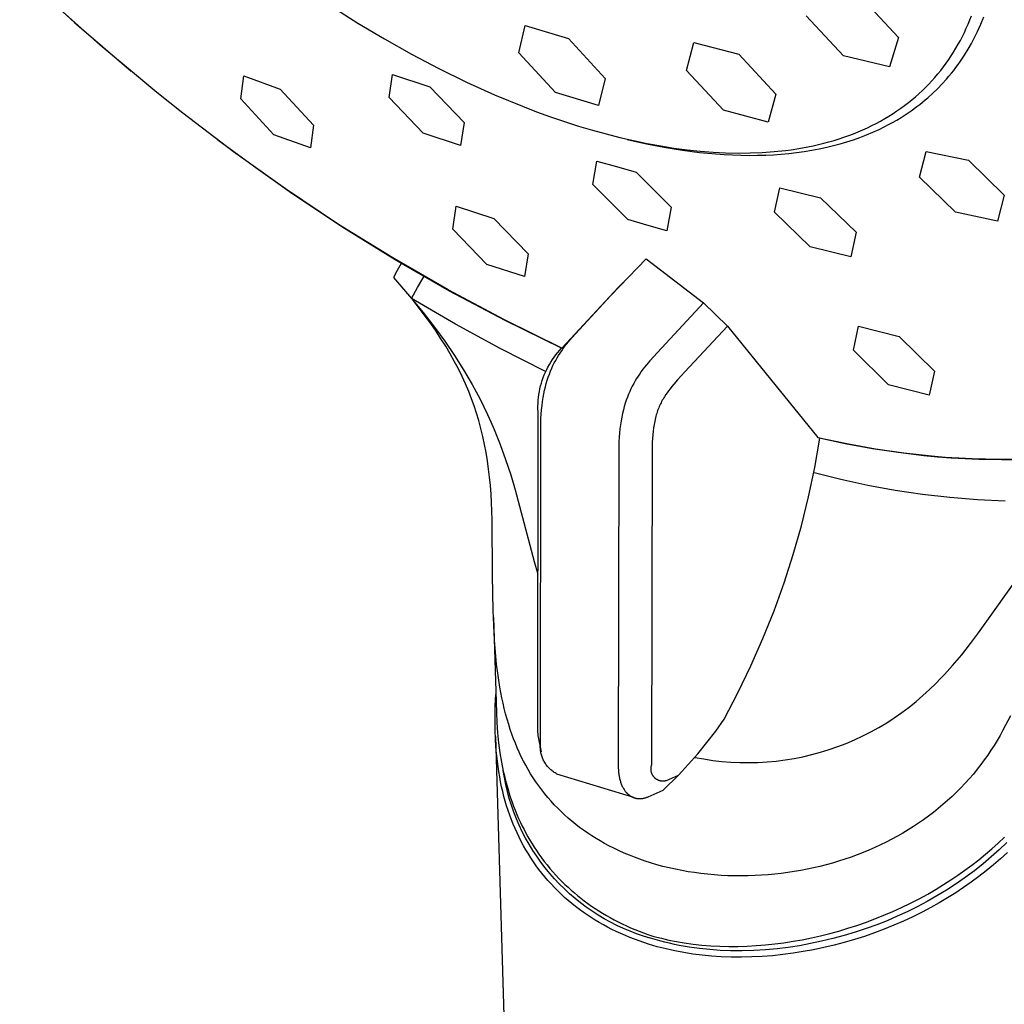
# Model space of a CAD drawing. Units: millimetres. Extents: x -136 to 127, y -250 to 248.
# Drawn here: x -112 to -68, y -160 to -116 of the extents above; entities that cross this region are included whole.
import ezdxf

# ---------------------------------------------------------------- set-up
doc = ezdxf.new("R2010")
doc.units = ezdxf.units.MM
doc.header["$MEASUREMENT"] = 0
doc.layers.add('Default', color=7, linetype='Continuous', true_color=0x000000)

msp = doc.modelspace()

# ---------------------------------------------------------------- linework, layer by layer
at = {"layer": 'Default', "color": 7, "true_color": 0xffffff}
for p, q in [((-111.84, -114.332), (-109.386, -116.59)), ((-108.236, -117.595), (-110.697, -115.396)), ((-74.189, -115.46), (-72.52, -117.262)), ((-97.877, -115.876), (-96.713, -116.614)), ((-74.983, -118.082), (-76.649, -116.287)), ((-69.331, -116.475), (-69.257, -116.287)), ((-109.386, -116.59), (-106.857, -118.764)), ((-96.713, -116.614), (-95.526, -117.325)), ((-89.513, -117.937), (-89.222, -116.726)), ((-89.222, -116.726), (-87.285, -117.301)), ((-69.491, -116.846), (-69.409, -116.662)), ((-69.409, -116.662), (-69.331, -116.475)), ((-68.917, -116.83), (-68.845, -116.668)), ((-68.845, -116.668), (-68.711, -116.34)), ((-69.666, -117.208), (-69.576, -117.028)), ((-69.576, -117.028), (-69.491, -116.846)), ((-69.123, -117.261), (-68.991, -116.991)), ((-68.991, -116.991), (-68.917, -116.83)), ((-105.704, -119.711), (-108.236, -117.595)), ((-95.526, -117.325), (-94.317, -118.005)), ((-87.285, -117.301), (-85.642, -119.089)), ((-82.014, -118.734), (-81.676, -117.482)), ((-81.676, -117.482), (-79.671, -118.01)), ((-72.52, -117.262), (-72.921, -118.571)), ((-69.955, -117.737), (-69.855, -117.563)), ((-69.855, -117.563), (-69.758, -117.387)), ((-69.758, -117.387), (-69.666, -117.208)), ((-69.413, -117.787), (-69.264, -117.526)), ((-69.264, -117.526), (-69.123, -117.261)), ((-94.317, -118.005), (-93.092, -118.65)), ((-87.873, -119.719), (-89.513, -117.937)), ((-79.671, -118.01), (-78.007, -119.793)), ((-70.167, -118.078), (-70.059, -117.908)), ((-70.059, -117.908), (-69.955, -117.737)), ((-69.663, -118.183), (-69.571, -118.042)), ((-69.571, -118.042), (-69.413, -117.787)), ((-72.921, -118.571), (-74.983, -118.082)), ((-70.514, -118.571), (-70.395, -118.409)), ((-70.395, -118.409), (-70.279, -118.245)), ((-70.279, -118.245), (-70.167, -118.078)), ((-69.954, -118.595), (-69.854, -118.46)), ((-69.854, -118.46), (-69.757, -118.322)), ((-69.757, -118.322), (-69.663, -118.183)), ((-95.314, -119.948), (-95.166, -118.911)), ((-95.166, -118.911), (-93.488, -119.467)), ((-93.092, -118.65), (-91.853, -119.256)), ((-80.354, -120.51), (-82.014, -118.734)), ((-70.896, -119.042), (-70.765, -118.888)), ((-70.765, -118.888), (-70.637, -118.731)), ((-70.637, -118.731), (-70.514, -118.571)), ((-70.268, -118.99), (-70.16, -118.86)), ((-70.16, -118.86), (-70.056, -118.729)), ((-70.056, -118.729), (-69.954, -118.595)), ((-101.949, -120.004), (-101.815, -118.977)), ((-101.815, -118.977), (-100.191, -119.563)), ((-91.853, -119.256), (-90.604, -119.819)), ((-85.642, -119.089), (-85.939, -120.296)), ((-71.312, -119.488), (-71.169, -119.342)), ((-71.169, -119.342), (-71.03, -119.194)), ((-71.03, -119.194), (-70.896, -119.042)), ((-70.779, -119.547), (-70.575, -119.336)), ((-70.575, -119.336), (-70.377, -119.118)), ((-70.377, -119.118), (-70.268, -118.99)), ((-104.54, -120.638), (-105.704, -119.711)), ((-100.191, -119.563), (-98.697, -121.171)), ((-93.488, -119.467), (-91.955, -121.055)), ((-85.939, -120.296), (-87.873, -119.719)), ((-78.007, -119.793), (-78.352, -121.041)), ((-71.763, -119.908), (-71.609, -119.771)), ((-71.609, -119.771), (-71.458, -119.631)), ((-71.458, -119.631), (-71.312, -119.488)), ((-71.21, -119.949), (-70.991, -119.752)), ((-70.991, -119.752), (-70.779, -119.547)), ((-100.465, -121.614), (-101.949, -120.004)), ((-93.793, -121.542), (-95.314, -119.948)), ((-90.604, -119.819), (-89.35, -120.336)), ((-72.249, -120.299), (-72.083, -120.172)), ((-72.083, -120.172), (-71.921, -120.041)), ((-71.921, -120.041), (-71.763, -119.908)), ((-71.701, -120.348), (-71.576, -120.252)), ((-71.576, -120.252), (-71.452, -120.153)), ((-71.452, -120.153), (-71.33, -120.052)), ((-71.33, -120.052), (-71.21, -119.949)), ((-102.272, -122.372), (-104.54, -120.638)), ((-89.35, -120.336), (-88.722, -120.576)), ((-88.722, -120.576), (-88.095, -120.803)), ((-78.352, -121.041), (-80.354, -120.51)), ((-72.95, -120.776), (-72.769, -120.662)), ((-72.769, -120.662), (-72.592, -120.544)), ((-72.592, -120.544), (-72.418, -120.423)), ((-72.418, -120.423), (-72.249, -120.299)), ((-72.219, -120.712), (-71.957, -120.535)), ((-71.957, -120.535), (-71.701, -120.348)), ((-91.955, -121.055), (-92.112, -122.093)), ((-88.095, -120.803), (-87.468, -121.016)), ((-87.468, -121.016), (-86.844, -121.216)), ((-73.712, -121.197), (-73.516, -121.097)), ((-73.516, -121.097), (-73.324, -120.993)), ((-73.324, -120.993), (-73.135, -120.886)), ((-73.135, -120.886), (-72.95, -120.776)), ((-72.942, -121.141), (-72.798, -121.062)), ((-72.798, -121.062), (-72.602, -120.95)), ((-72.602, -120.95), (-72.409, -120.834)), ((-72.409, -120.834), (-72.219, -120.712)), ((-98.697, -121.171), (-98.836, -122.194)), ((-92.112, -122.093), (-93.793, -121.542)), ((-86.844, -121.216), (-86.221, -121.402)), ((-86.221, -121.402), (-85.602, -121.573)), ((-85.602, -121.573), (-84.986, -121.729)), ((-85.363, -121.637), (-85.598, -121.574)), ((-74.746, -121.641), (-74.532, -121.56)), ((-74.532, -121.56), (-74.322, -121.475)), ((-74.322, -121.475), (-74.115, -121.386)), ((-74.115, -121.386), (-73.912, -121.293)), ((-73.961, -121.615), (-73.676, -121.495)), ((-73.912, -121.293), (-73.712, -121.197)), ((-73.676, -121.495), (-73.394, -121.368)), ((-73.394, -121.368), (-73.167, -121.257)), ((-73.167, -121.257), (-72.942, -121.141)), ((-101.381, -123.015), (-102.973, -121.842)), ((-98.836, -122.194), (-100.465, -121.614)), ((-84.986, -121.729), (-84.374, -121.87)), ((-84.665, -121.816), (-83.804, -122.011)), ((-84.374, -121.87), (-83.766, -121.996)), ((-83.804, -122.011), (-82.937, -122.179)), ((-83.766, -121.996), (-83.164, -122.106)), ((-76.103, -122.047), (-75.868, -121.989)), ((-75.868, -121.989), (-75.637, -121.928)), ((-75.637, -121.928), (-75.409, -121.862)), ((-75.429, -122.091), (-75.131, -122.011)), ((-75.409, -121.862), (-75.185, -121.792)), ((-75.185, -121.792), (-74.964, -121.719)), ((-75.131, -122.011), (-74.834, -121.924)), ((-74.964, -121.719), (-74.746, -121.641)), ((-74.834, -121.924), (-74.54, -121.829)), ((-74.54, -121.829), (-74.249, -121.726)), ((-74.249, -121.726), (-73.961, -121.615)), ((-99.949, -124.031), (-102.272, -122.372)), ((-83.164, -122.106), (-82.568, -122.2)), ((-82.937, -122.179), (-82.186, -122.3)), ((-82.568, -122.2), (-81.979, -122.278)), ((-82.186, -122.3), (-81.431, -122.397)), ((-81.979, -122.278), (-81.397, -122.34)), ((-81.431, -122.397), (-80.692, -122.467)), ((-81.397, -122.34), (-80.823, -122.386)), ((-80.823, -122.386), (-80.258, -122.414)), ((-80.258, -122.414), (-79.701, -122.427)), ((-79.701, -122.427), (-79.154, -122.422)), ((-79.154, -122.422), (-78.617, -122.401)), ((-78.617, -122.401), (-78.091, -122.363)), ((-78.091, -122.363), (-77.576, -122.309)), ((-77.776, -122.474), (-77.432, -122.443)), ((-77.576, -122.309), (-77.323, -122.276)), ((-77.432, -122.443), (-77.089, -122.403)), ((-77.323, -122.276), (-77.073, -122.238)), ((-77.089, -122.403), (-76.747, -122.356)), ((-77.073, -122.238), (-76.826, -122.196)), ((-76.826, -122.196), (-76.581, -122.151)), ((-76.747, -122.356), (-76.406, -122.301)), ((-76.581, -122.151), (-76.341, -122.101)), ((-76.406, -122.301), (-76.067, -122.237)), ((-76.341, -122.101), (-76.103, -122.047)), ((-76.067, -122.237), (-75.73, -122.164)), ((-75.73, -122.164), (-75.429, -122.091)), ((-71.579, -123.511), (-71.293, -122.355)), ((-71.293, -122.355), (-69.394, -122.748)), ((-86.196, -123.836), (-86.016, -122.783)), ((-86.016, -122.783), (-85.144, -123.034)), ((-80.692, -122.467), (-80.321, -122.493)), ((-80.321, -122.493), (-79.95, -122.512)), ((-79.95, -122.512), (-79.579, -122.524)), ((-79.579, -122.524), (-79.208, -122.528)), ((-79.208, -122.528), (-78.837, -122.526)), ((-78.837, -122.526), (-78.466, -122.515)), ((-78.466, -122.515), (-78.121, -122.498)), ((-78.121, -122.498), (-77.776, -122.474)), ((-69.394, -122.748), (-67.793, -124.308)), ((-99.764, -124.154), (-101.381, -123.015)), ((-85.144, -123.034), (-84.264, -123.285)), ((-84.264, -123.285), (-82.695, -124.842)), ((-69.98, -125.065), (-71.579, -123.511)), ((-97.573, -125.614), (-99.949, -124.031)), ((-97.429, -125.718), (-99.764, -124.154)), ((-84.639, -125.398), (-86.196, -123.836)), ((-78.067, -125.069), (-77.839, -123.975)), ((-77.839, -123.975), (-76.011, -124.421)), ((-76.011, -124.421), (-74.42, -125.969)), ((-67.793, -124.308), (-68.093, -125.469)), ((-92.464, -125.829), (-92.31, -124.805)), ((-92.31, -124.805), (-90.628, -125.354)), ((-82.695, -124.842), (-82.889, -125.902)), ((-76.483, -126.617), (-78.067, -125.069)), ((-68.093, -125.469), (-69.98, -125.065)), ((-90.628, -125.354), (-89.098, -126.925)), ((-83.784, -125.646), (-84.639, -125.398)), ((-95.147, -127.118), (-97.573, -125.614)), ((-95.042, -127.201), (-97.429, -125.718)), ((-90.945, -127.404), (-92.464, -125.829)), ((-82.889, -125.902), (-83.784, -125.646)), ((-74.42, -125.969), (-74.662, -127.07)), ((-74.662, -127.07), (-76.483, -126.617)), ((-92.673, -128.543), (-95.147, -127.118)), ((-92.606, -128.603), (-95.042, -127.201)), ((-89.098, -126.925), (-89.262, -127.95)), ((-85.395, -128.797), (-83.815, -127.161)), ((-83.815, -127.161), (-81.249, -129.128)), ((-94.948, -127.671), (-95.117, -127.986)), ((-94.772, -127.359), (-94.948, -127.671)), ((-89.262, -127.95), (-90.945, -127.404)), ((-95.117, -127.986), (-94.31, -128.933)), ((-94.04, -128.44), (-93.757, -127.954)), ((-94.31, -128.933), (-94.04, -128.44)), ((-90.154, -129.886), (-92.673, -128.543)), ((-90.125, -129.921), (-92.606, -128.603)), ((-85.062, -128.436), (-87.593, -131.147)), ((-84.828, -128.195), (-85.062, -128.436)), ((-94.31, -128.933), (-93.788, -129.562)), ((-92.34, -130.076), (-94.31, -128.933)), ((-94.21, -129.05), (-94.212, -129.048)), ((-93.951, -129.379), (-94.21, -129.05)), ((-86.801, -130.31), (-85.395, -128.797)), ((-93.698, -129.713), (-93.951, -129.379)), ((-81.249, -129.128), (-83.311, -131.341)), ((-81.249, -129.128), (-80.181, -130.169)), ((-93.788, -129.562), (-93.285, -130.207)), ((-93.452, -130.052), (-93.698, -129.713)), ((-87.593, -131.147), (-90.154, -129.886)), ((-87.6, -131.155), (-90.125, -129.921)), ((-93.213, -130.396), (-93.452, -130.052)), ((-93.285, -130.207), (-92.826, -130.834)), ((-90.34, -131.164), (-92.34, -130.076)), ((-87.135, -130.683), (-86.801, -130.31)), ((-80.181, -130.169), (-82.076, -132.203)), ((-80.181, -130.169), (-76.134, -135.15)), ((-74.539, -131.245), (-74.312, -130.172)), ((-74.312, -130.172), (-72.498, -130.632)), ((-92.994, -130.728), (-93.213, -130.396)), ((-92.782, -131.065), (-92.994, -130.728)), ((-87.294, -130.871), (-87.135, -130.683)), ((-72.498, -130.632), (-70.918, -132.172)), ((-92.826, -130.834), (-92.388, -131.476)), ((-92.579, -131.407), (-92.782, -131.065)), ((-88.31, -132.195), (-90.34, -131.164)), ((-87.772, -131.349), (-87.687, -131.25)), ((-87.687, -131.25), (-87.6, -131.155)), ((-87.662, -131.367), (-87.592, -131.263)), ((-87.592, -131.263), (-87.52, -131.162)), ((-87.52, -131.162), (-87.446, -131.063)), ((-87.446, -131.063), (-87.371, -130.966)), ((-87.371, -130.966), (-87.294, -130.871)), ((-72.966, -132.784), (-74.539, -131.245)), ((-92.385, -131.755), (-92.579, -131.407)), ((-92.388, -131.476), (-91.984, -132.116)), ((-88.075, -131.77), (-88.005, -131.661)), ((-88.005, -131.661), (-87.931, -131.554)), ((-87.931, -131.554), (-87.853, -131.45)), ((-87.923, -131.811), (-87.861, -131.695)), ((-87.861, -131.695), (-87.796, -131.582)), ((-87.853, -131.45), (-87.772, -131.349)), ((-87.796, -131.582), (-87.73, -131.473)), ((-87.73, -131.473), (-87.662, -131.367)), ((-83.311, -131.341), (-83.645, -131.714)), ((-92.213, -132.082), (-92.385, -131.755)), ((-92.05, -132.414), (-92.213, -132.082)), ((-91.984, -132.116), (-91.79, -132.441)), ((-88.319, -132.228), (-88.264, -132.111)), ((-88.264, -132.111), (-88.205, -131.995)), ((-88.205, -131.995), (-88.142, -131.881)), ((-88.142, -131.881), (-88.075, -131.77)), ((-88.092, -132.177), (-88.038, -132.052)), ((-88.038, -132.052), (-87.982, -131.931)), ((-87.982, -131.931), (-87.923, -131.811)), ((-83.956, -132.096), (-84.03, -132.195)), ((-83.881, -131.999), (-83.956, -132.096)), ((-83.804, -131.903), (-83.881, -131.999)), ((-83.645, -131.714), (-83.804, -131.903)), ((-91.896, -132.751), (-92.05, -132.414)), ((-91.79, -132.441), (-91.602, -132.77)), ((-88.461, -132.591), (-88.418, -132.468)), ((-88.418, -132.468), (-88.371, -132.347)), ((-88.371, -132.347), (-88.319, -132.228)), ((-88.282, -132.726), (-88.238, -132.581)), ((-88.238, -132.581), (-88.192, -132.441)), ((-88.192, -132.441), (-88.144, -132.307)), ((-88.144, -132.307), (-88.092, -132.177)), ((-84.24, -132.507), (-84.306, -132.616)), ((-84.172, -132.4), (-84.24, -132.507)), ((-84.102, -132.296), (-84.172, -132.4)), ((-84.03, -132.195), (-84.102, -132.296)), ((-82.404, -132.563), (-82.578, -132.762)), ((-82.076, -132.203), (-82.404, -132.563)), ((-70.918, -132.172), (-71.158, -133.25)), ((-91.752, -133.091), (-91.896, -132.751)), ((-91.602, -132.77), (-91.42, -133.102)), ((-88.591, -133.094), (-88.565, -132.966)), ((-88.565, -132.966), (-88.534, -132.84)), ((-88.534, -132.84), (-88.5, -132.715)), ((-88.5, -132.715), (-88.461, -132.591)), ((-88.359, -133.031), (-88.322, -132.876)), ((-88.322, -132.876), (-88.282, -132.726)), ((-84.492, -132.966), (-84.548, -133.087)), ((-84.432, -132.845), (-84.492, -132.966)), ((-84.37, -132.729), (-84.432, -132.845)), ((-84.306, -132.616), (-84.37, -132.729)), ((-82.745, -132.967), (-82.811, -133.053)), ((-82.662, -132.864), (-82.745, -132.967)), ((-82.578, -132.762), (-82.662, -132.864)), ((-71.158, -133.25), (-72.966, -132.784)), ((-91.627, -133.41), (-91.752, -133.091)), ((-91.511, -133.733), (-91.627, -133.41)), ((-91.42, -133.102), (-91.245, -133.438)), ((-91.245, -133.438), (-91.076, -133.776)), ((-88.643, -133.479), (-88.63, -133.35)), ((-88.63, -133.35), (-88.612, -133.222)), ((-88.612, -133.222), (-88.591, -133.094)), ((-88.45, -133.535), (-88.423, -133.361)), ((-88.423, -133.361), (-88.393, -133.193)), ((-88.393, -133.193), (-88.359, -133.031)), ((-84.654, -133.343), (-84.703, -133.477)), ((-84.602, -133.213), (-84.654, -133.343)), ((-84.548, -133.087), (-84.602, -133.213)), ((-83.059, -133.427), (-83.09, -133.481)), ((-83.028, -133.374), (-83.059, -133.427)), ((-82.995, -133.321), (-83.028, -133.374)), ((-82.936, -133.23), (-82.995, -133.321)), ((-82.875, -133.141), (-82.936, -133.23)), ((-82.811, -133.053), (-82.875, -133.141)), ((-91.403, -134.058), (-91.511, -133.733)), ((-91.076, -133.776), (-90.913, -134.118)), ((-88.656, -133.739), (-88.652, -133.609)), ((-88.656, -133.869), (-88.656, -133.739)), ((-88.652, -133.998), (-88.656, -133.869)), ((-88.652, -133.609), (-88.643, -133.479)), ((-88.507, -134.097), (-88.492, -133.903)), ((-88.492, -133.903), (-88.473, -133.715)), ((-88.473, -133.715), (-88.45, -133.535)), ((-84.792, -133.762), (-84.832, -133.913)), ((-84.749, -133.617), (-84.792, -133.762)), ((-84.703, -133.477), (-84.749, -133.617)), ((-83.276, -133.883), (-83.299, -133.945)), ((-83.252, -133.821), (-83.276, -133.883)), ((-83.227, -133.761), (-83.252, -133.821)), ((-83.202, -133.704), (-83.227, -133.761)), ((-83.175, -133.647), (-83.202, -133.704)), ((-83.148, -133.591), (-83.175, -133.647)), ((-83.12, -133.536), (-83.148, -133.591)), ((-83.09, -133.481), (-83.12, -133.536)), ((-91.304, -134.386), (-91.403, -134.058)), ((-90.913, -134.118), (-90.763, -134.448)), ((-88.661, -148.235), (-88.652, -133.998)), ((-88.524, -134.508), (-88.518, -134.299)), ((-88.518, -134.299), (-88.507, -134.097)), ((-84.903, -134.231), (-84.934, -134.399)), ((-84.869, -134.069), (-84.903, -134.231)), ((-84.832, -133.913), (-84.869, -134.069)), ((-83.413, -134.335), (-83.429, -134.409)), ((-83.394, -134.26), (-83.413, -134.335)), ((-83.378, -134.197), (-83.394, -134.26)), ((-83.36, -134.133), (-83.378, -134.197)), ((-83.341, -134.07), (-83.36, -134.133)), ((-83.32, -134.007), (-83.341, -134.07)), ((-83.299, -133.945), (-83.32, -134.007)), ((-91.208, -134.742), (-91.304, -134.386)), ((-91.121, -135.1), (-91.208, -134.742)), ((-90.763, -134.448), (-90.62, -134.781)), ((-90.62, -134.781), (-90.349, -135.453)), ((-88.535, -148.773), (-88.524, -134.508)), ((-84.984, -134.754), (-85.003, -134.942)), ((-84.961, -134.573), (-84.984, -134.754)), ((-84.934, -134.399), (-84.961, -134.573)), ((-83.483, -134.71), (-83.504, -134.862)), ((-83.459, -134.559), (-83.483, -134.71)), ((-83.429, -134.409), (-83.459, -134.559)), ((-91.043, -135.461), (-91.121, -135.1)), ((-85.018, -135.137), (-85.03, -135.339)), ((-85.003, -134.942), (-85.018, -135.137)), ((-83.534, -135.191), (-83.543, -135.356)), ((-83.521, -135.026), (-83.534, -135.191)), ((-83.504, -134.862), (-83.521, -135.026)), ((-76.27, -136.489), (-76.039, -135.174)), ((-76.134, -135.15), (-74.833, -135.421)), ((-76.134, -135.153), (-74.917, -135.41)), ((-90.975, -135.824), (-91.043, -135.461)), ((-90.349, -135.453), (-90.1, -136.134)), ((-85.036, -135.548), (-85.062, -149.841)), ((-85.03, -135.339), (-85.036, -135.548)), ((-83.549, -135.521), (-83.58, -149.795)), ((-83.543, -135.356), (-83.549, -135.521)), ((-74.917, -135.41), (-73.694, -135.633)), ((-74.833, -135.421), (-73.552, -135.648)), ((-73.694, -135.633), (-72.544, -135.808)), ((-73.552, -135.648), (-72.289, -135.83)), ((-90.915, -136.189), (-90.975, -135.824)), ((-72.544, -135.808), (-71.39, -135.947)), ((-72.289, -135.83), (-71.048, -135.967)), ((-71.39, -135.947), (-70.776, -136.006)), ((-71.048, -135.967), (-70.436, -136.019)), ((-70.776, -136.006), (-70.162, -136.054)), ((-70.436, -136.019), (-69.829, -136.06)), ((-70.162, -136.054), (-69.548, -136.091)), ((-69.829, -136.06), (-69.228, -136.089)), ((-69.548, -136.091), (-68.932, -136.116)), ((-69.228, -136.089), (-68.634, -136.107)), ((-68.634, -136.107), (-68.045, -136.113)), ((-68.045, -136.113), (-67.463, -136.108)), ((-90.864, -136.556), (-90.915, -136.189)), ((-90.1, -136.134), (-89.871, -136.821)), ((-76.546, -137.795), (-76.27, -136.489)), ((-68.932, -136.116), (-67.92, -136.131)), ((-67.92, -136.131), (-67.414, -136.125)), ((-90.82, -136.923), (-90.864, -136.556)), ((-90.784, -137.292), (-90.82, -136.923)), ((-89.871, -136.821), (-89.67, -137.48)), ((-76.302, -136.707), (-75.104, -137.013)), ((-90.754, -137.675), (-90.784, -137.292)), ((-75.104, -137.013), (-73.895, -137.277)), ((-73.895, -137.277), (-72.679, -137.5)), ((-90.73, -138.059), (-90.754, -137.675)), ((-89.67, -137.48), (-88.817, -140.694)), ((-76.867, -139.09), (-76.546, -137.795)), ((-72.679, -137.5), (-71.455, -137.681)), ((-71.455, -137.681), (-70.226, -137.82)), ((-70.226, -137.82), (-68.993, -137.917)), ((-90.7, -138.828), (-90.73, -138.059)), ((-68.993, -137.917), (-67.757, -137.972)), ((-90.681, -141.319), (-90.7, -138.828)), ((-77.232, -140.374), (-76.867, -139.09)), ((-77.641, -141.645), (-77.232, -140.374)), ((-88.817, -140.694), (-88.657, -141.264)), ((-90.656, -142.885), (-90.681, -141.319)), ((-68.938, -143.879), (-66.978, -141.128)), ((-78.093, -142.901), (-77.641, -141.645)), ((-90.632, -143.545), (-90.656, -142.885)), ((-78.588, -144.14), (-78.093, -142.901)), ((-90.647, -143.194), (-90.512, -147.445)), ((-90.595, -144.204), (-90.632, -143.545)), ((-69.303, -144.361), (-68.938, -143.879)), ((-90.555, -144.742), (-90.595, -144.204)), ((-79.126, -145.362), (-78.588, -144.14)), ((-69.698, -144.858), (-69.303, -144.361)), ((-90.502, -145.279), (-90.555, -144.742)), ((-70.109, -145.344), (-69.698, -144.858)), ((-90.437, -145.795), (-90.502, -145.279)), ((-70.468, -145.742), (-70.109, -145.344)), ((-90.357, -146.308), (-90.437, -145.795)), ((-79.705, -146.565), (-79.126, -145.362)), ((-70.654, -145.936), (-70.468, -145.742)), ((-71.132, -146.412), (-70.843, -146.126)), ((-70.843, -146.126), (-70.654, -145.936)), ((-90.561, -147.152), (-90.538, -146.638)), ((-90.267, -146.789), (-90.357, -146.308)), ((-80.324, -147.747), (-79.705, -146.565)), ((-71.43, -146.688), (-71.132, -146.412)), ((-90.215, -147.028), (-90.267, -146.789)), ((-90.159, -147.266), (-90.215, -147.028)), ((-72.054, -147.207), (-71.737, -146.953)), ((-71.737, -146.953), (-71.43, -146.688)), ((-90.572, -147.667), (-90.561, -147.152)), ((-90.512, -147.445), (-90.492, -147.896)), ((-90.099, -147.504), (-90.159, -147.266)), ((-90.034, -147.74), (-90.099, -147.504)), ((-72.712, -147.683), (-72.379, -147.451)), ((-72.379, -147.451), (-72.054, -147.207)), ((-90.569, -148.182), (-90.572, -147.667)), ((-90.492, -147.896), (-90.46, -148.346)), ((-89.964, -147.974), (-90.034, -147.74)), ((-89.89, -148.207), (-89.964, -147.974)), ((-80.699, -148.274), (-80.324, -147.747)), ((-73.402, -148.112), (-73.053, -147.904)), ((-73.053, -147.904), (-72.712, -147.683)), ((-67.517, -147.587), (-67.854, -148.236)), ((-90.549, -148.697), (-90.569, -148.182)), ((-90.46, -148.346), (-90.414, -148.795)), ((-89.819, -148.413), (-89.89, -148.207)), ((-89.744, -148.618), (-89.819, -148.413)), ((-88.661, -148.274), (-88.661, -148.235)), ((-88.659, -148.313), (-88.661, -148.274)), ((-88.656, -148.351), (-88.659, -148.313)), ((-88.652, -148.39), (-88.656, -148.351)), ((-88.647, -148.428), (-88.652, -148.39)), ((-88.641, -148.466), (-88.647, -148.428)), ((-81.092, -148.788), (-80.699, -148.274)), ((-74.119, -148.493), (-73.757, -148.309)), ((-73.757, -148.309), (-73.402, -148.112)), ((-67.854, -148.236), (-67.979, -148.465)), ((-90.559, -148.516), (-87.943, -235.23)), ((-90.517, -149.162), (-90.549, -148.697)), ((-90.414, -148.795), (-90.355, -149.243)), ((-89.665, -148.821), (-89.744, -148.618)), ((-89.581, -149.022), (-89.665, -148.821)), ((-88.5, -149.205), (-88.641, -148.466)), ((-88.547, -148.915), (-88.545, -148.867)), ((-88.545, -148.867), (-88.54, -148.82)), ((-88.54, -148.82), (-88.535, -148.773)), ((-81.502, -149.289), (-81.092, -148.788)), ((-75.24, -148.969), (-74.861, -148.823)), ((-74.861, -148.823), (-74.487, -148.664)), ((-74.487, -148.664), (-74.119, -148.493)), ((-68.11, -148.692), (-68.246, -148.915)), ((-67.979, -148.465), (-68.11, -148.692)), ((-90.469, -149.626), (-90.517, -149.162)), ((-90.355, -149.243), (-90.286, -149.659)), ((-89.493, -149.221), (-89.581, -149.022)), ((-89.4, -149.419), (-89.493, -149.221)), ((-88.548, -148.962), (-88.547, -148.915)), ((-88.548, -149.009), (-88.548, -148.962)), ((-88.546, -149.057), (-88.548, -149.009)), ((-88.542, -149.104), (-88.546, -149.057)), ((-88.536, -149.151), (-88.542, -149.104)), ((-88.529, -149.198), (-88.536, -149.151)), ((-88.52, -149.244), (-88.529, -149.198)), ((-88.51, -149.291), (-88.52, -149.244)), ((-88.498, -149.336), (-88.51, -149.291)), ((-81.929, -149.775), (-81.502, -149.289)), ((-76.404, -149.327), (-76.012, -149.221)), ((-76.012, -149.221), (-75.624, -149.102)), ((-75.624, -149.102), (-75.24, -148.969)), ((-68.387, -149.135), (-68.534, -149.352)), ((-68.246, -148.915), (-68.387, -149.135)), ((-90.439, -149.858), (-90.469, -149.626)), ((-90.286, -149.659), (-90.203, -150.072)), ((-89.303, -149.614), (-89.4, -149.419)), ((-89.201, -149.806), (-89.303, -149.614)), ((-88.485, -149.382), (-88.498, -149.336)), ((-88.47, -149.427), (-88.485, -149.382)), ((-88.453, -149.471), (-88.47, -149.427)), ((-88.435, -149.515), (-88.453, -149.471)), ((-88.416, -149.558), (-88.435, -149.515)), ((-88.395, -149.601), (-88.416, -149.558)), ((-88.372, -149.642), (-88.395, -149.601)), ((-88.349, -149.683), (-88.372, -149.642)), ((-88.323, -149.723), (-88.349, -149.683)), ((-88.297, -149.762), (-88.323, -149.723)), ((-88.269, -149.801), (-88.297, -149.762)), ((-81.638, -149.449), (-81.239, -149.523)), ((-81.239, -149.523), (-80.837, -149.583)), ((-80.837, -149.583), (-80.434, -149.63)), ((-80.434, -149.63), (-80.029, -149.662)), ((-80.029, -149.662), (-79.623, -149.681)), ((-79.623, -149.681), (-79.217, -149.685)), ((-79.217, -149.685), (-78.811, -149.676)), ((-78.811, -149.676), (-78.406, -149.652)), ((-78.406, -149.652), (-78.001, -149.615)), ((-78.001, -149.615), (-77.598, -149.564)), ((-77.598, -149.564), (-77.198, -149.499)), ((-77.198, -149.499), (-76.799, -149.42)), ((-76.799, -149.42), (-76.404, -149.327)), ((-68.685, -149.566), (-68.841, -149.776)), ((-68.534, -149.352), (-68.685, -149.566)), ((-90.405, -150.088), (-90.439, -149.858)), ((-90.366, -150.318), (-90.405, -150.088)), ((-90.158, -150.357), (-90.21, -150.042)), ((-90.203, -150.072), (-90.157, -150.278)), ((-89.093, -149.997), (-89.201, -149.806)), ((-88.981, -150.185), (-89.093, -149.997)), ((-88.864, -150.37), (-88.981, -150.185)), ((-88.24, -149.838), (-88.269, -149.801)), ((-88.209, -149.874), (-88.24, -149.838)), ((-88.177, -149.909), (-88.209, -149.874)), ((-88.144, -149.943), (-88.177, -149.909)), ((-88.11, -149.976), (-88.144, -149.943)), ((-88.075, -150.008), (-88.11, -149.976)), ((-88.039, -150.038), (-88.075, -150.008)), ((-88.002, -150.068), (-88.039, -150.038)), ((-87.963, -150.096), (-88.002, -150.068)), ((-87.924, -150.122), (-87.963, -150.096)), ((-87.884, -150.147), (-87.924, -150.122)), ((-87.843, -150.171), (-87.884, -150.147)), ((-87.802, -150.194), (-87.843, -150.171)), ((-84.366, -151.252), (-87.802, -150.194)), ((-85.062, -149.841), (-85.061, -149.927)), ((-85.061, -149.927), (-85.057, -150.014)), ((-85.057, -150.014), (-85.05, -150.101)), ((-85.05, -150.101), (-85.045, -150.144)), ((-85.045, -150.144), (-85.04, -150.187)), ((-85.04, -150.187), (-85.034, -150.23)), ((-83.607, -149.942), (-83.608, -149.961)), ((-83.608, -149.961), (-83.607, -149.98)), ((-83.606, -149.924), (-83.607, -149.942)), ((-83.607, -149.98), (-83.607, -149.999)), ((-83.607, -149.999), (-83.605, -150.017)), ((-83.604, -149.905), (-83.606, -149.924)), ((-83.605, -150.017), (-83.603, -150.036)), ((-83.602, -149.886), (-83.604, -149.905)), ((-83.603, -150.036), (-83.6, -150.054)), ((-83.599, -149.868), (-83.602, -149.886)), ((-83.6, -150.054), (-83.597, -150.073)), ((-83.595, -149.849), (-83.599, -149.868)), ((-83.597, -150.073), (-83.593, -150.091)), ((-83.591, -149.831), (-83.595, -149.849)), ((-83.593, -150.091), (-83.588, -150.109)), ((-83.586, -149.813), (-83.591, -149.831)), ((-83.588, -150.109), (-83.583, -150.127)), ((-83.58, -149.795), (-83.586, -149.813)), ((-83.583, -150.127), (-83.577, -150.145)), ((-83.577, -150.145), (-83.57, -150.163)), ((-83.57, -150.163), (-83.563, -150.18)), ((-83.563, -150.18), (-83.555, -150.197)), ((-83.555, -150.197), (-83.547, -150.214)), ((-82.373, -150.247), (-81.929, -149.775)), ((-69.176, -150.196), (-69.356, -150.405)), ((-69.002, -149.982), (-69.176, -150.196)), ((-68.841, -149.776), (-69.002, -149.982)), ((-90.323, -150.548), (-90.366, -150.318)), ((-90.278, -150.764), (-90.323, -150.548)), ((-90.095, -150.67), (-90.158, -150.357)), ((-90.157, -150.278), (-90.106, -150.482)), ((-90.106, -150.482), (-90.052, -150.686)), ((-88.743, -150.551), (-88.864, -150.37)), ((-88.617, -150.73), (-88.743, -150.551)), ((-85.034, -150.23), (-85.027, -150.272)), ((-85.027, -150.272), (-85.019, -150.315)), ((-85.019, -150.315), (-85.011, -150.357)), ((-85.011, -150.357), (-85.001, -150.398)), ((-85.001, -150.398), (-84.991, -150.439)), ((-84.991, -150.439), (-84.98, -150.48)), ((-84.98, -150.48), (-84.968, -150.52)), ((-84.968, -150.52), (-84.956, -150.56)), ((-84.956, -150.56), (-84.942, -150.598)), ((-84.942, -150.598), (-84.928, -150.637)), ((-84.928, -150.637), (-84.913, -150.674)), ((-83.547, -150.214), (-83.538, -150.23)), ((-83.538, -150.23), (-83.528, -150.246)), ((-83.528, -150.246), (-83.518, -150.262)), ((-83.518, -150.262), (-83.508, -150.278)), ((-83.508, -150.278), (-83.496, -150.293)), ((-83.496, -150.293), (-83.485, -150.307)), ((-83.485, -150.307), (-83.473, -150.322)), ((-83.473, -150.322), (-83.46, -150.336)), ((-83.46, -150.336), (-83.447, -150.349)), ((-83.447, -150.349), (-83.433, -150.362)), ((-83.433, -150.362), (-83.419, -150.374)), ((-83.419, -150.374), (-83.405, -150.386)), ((-83.405, -150.386), (-83.39, -150.398)), ((-83.39, -150.398), (-83.375, -150.409)), ((-83.375, -150.409), (-83.359, -150.419)), ((-83.359, -150.419), (-83.343, -150.429)), ((-83.343, -150.429), (-83.327, -150.438)), ((-83.327, -150.438), (-83.31, -150.447)), ((-83.31, -150.447), (-83.293, -150.455)), ((-83.293, -150.455), (-83.276, -150.463)), ((-83.276, -150.463), (-83.259, -150.47)), ((-83.259, -150.47), (-83.241, -150.476)), ((-83.241, -150.476), (-83.223, -150.482)), ((-83.223, -150.482), (-83.205, -150.487)), ((-83.205, -150.487), (-83.187, -150.491)), ((-83.187, -150.491), (-83.169, -150.495)), ((-83.169, -150.495), (-83.15, -150.498)), ((-83.15, -150.498), (-83.131, -150.501)), ((-83.131, -150.501), (-83.113, -150.502)), ((-83.113, -150.502), (-83.094, -150.504)), ((-83.094, -150.504), (-83.075, -150.504)), ((-83.075, -150.504), (-83.057, -150.504)), ((-83.057, -150.504), (-83.038, -150.504)), ((-83.053, -150.92), (-82.373, -150.247)), ((-83.038, -150.504), (-83.019, -150.502)), ((-83.019, -150.502), (-83.001, -150.5)), ((-83.001, -150.5), (-82.982, -150.497)), ((-82.982, -150.497), (-82.963, -150.494)), ((-82.963, -150.494), (-82.945, -150.49)), ((-82.945, -150.49), (-82.927, -150.486)), ((-82.927, -150.486), (-82.909, -150.48)), ((-82.909, -150.48), (-82.373, -150.247)), ((-69.541, -150.61), (-69.73, -150.81)), ((-69.356, -150.405), (-69.541, -150.61)), ((-90.228, -150.979), (-90.278, -150.764)), ((-90.174, -151.193), (-90.228, -150.979)), ((-90.021, -150.98), (-90.095, -150.67)), ((-90.052, -150.686), (-89.994, -150.888)), ((-89.936, -151.288), (-90.021, -150.98)), ((-89.994, -150.888), (-89.937, -151.076)), ((-89.937, -151.076), (-89.876, -151.263)), ((-88.486, -150.906), (-88.617, -150.73)), ((-88.351, -151.078), (-88.486, -150.906)), ((-88.212, -151.247), (-88.351, -151.078)), ((-84.913, -150.674), (-84.897, -150.711)), ((-84.897, -150.711), (-84.88, -150.747)), ((-84.88, -150.747), (-84.862, -150.782)), ((-84.862, -150.782), (-84.844, -150.816)), ((-84.844, -150.816), (-84.824, -150.849)), ((-84.824, -150.849), (-84.804, -150.882)), ((-84.804, -150.882), (-84.784, -150.913)), ((-84.784, -150.913), (-84.762, -150.943)), ((-84.762, -150.943), (-84.74, -150.972)), ((-84.74, -150.972), (-84.717, -151)), ((-84.717, -151), (-84.705, -151.014)), ((-84.705, -151.014), (-84.693, -151.027)), ((-84.693, -151.027), (-84.681, -151.04)), ((-84.681, -151.04), (-84.669, -151.053)), ((-84.669, -151.053), (-84.657, -151.065)), ((-84.657, -151.065), (-84.644, -151.077)), ((-84.644, -151.077), (-84.631, -151.089)), ((-83.717, -151.21), (-83.053, -150.92)), ((-69.925, -151.006), (-70.123, -151.197)), ((-69.73, -150.81), (-69.925, -151.006)), ((-90.116, -151.406), (-90.174, -151.193)), ((-90.054, -151.617), (-90.116, -151.406)), ((-89.84, -151.593), (-89.936, -151.288)), ((-89.876, -151.263), (-89.811, -151.449)), ((-89.811, -151.449), (-89.743, -151.634)), ((-88.069, -151.41), (-88.212, -151.247)), ((-87.923, -151.57), (-88.069, -151.41)), ((-84.631, -151.089), (-84.618, -151.1)), ((-84.618, -151.1), (-84.605, -151.111)), ((-84.605, -151.111), (-84.592, -151.122)), ((-84.592, -151.122), (-84.579, -151.133)), ((-84.579, -151.133), (-84.566, -151.143)), ((-84.566, -151.143), (-84.552, -151.153)), ((-84.552, -151.153), (-84.538, -151.162)), ((-84.538, -151.162), (-84.525, -151.172)), ((-84.525, -151.172), (-84.511, -151.18)), ((-84.511, -151.18), (-84.497, -151.189)), ((-84.497, -151.189), (-84.482, -151.197)), ((-84.482, -151.197), (-84.468, -151.205)), ((-84.468, -151.205), (-84.454, -151.213)), ((-84.454, -151.213), (-84.439, -151.22)), ((-84.439, -151.22), (-84.425, -151.227)), ((-84.425, -151.227), (-84.41, -151.233)), ((-84.41, -151.233), (-84.395, -151.24)), ((-84.395, -151.24), (-84.38, -151.246)), ((-84.38, -151.246), (-84.366, -151.251)), ((-84.366, -151.251), (-84.351, -151.256)), ((-84.351, -151.256), (-84.335, -151.261)), ((-84.335, -151.261), (-84.32, -151.266)), ((-84.32, -151.266), (-84.305, -151.27)), ((-84.305, -151.27), (-84.29, -151.274)), ((-84.29, -151.274), (-84.275, -151.278)), ((-84.275, -151.278), (-84.259, -151.281)), ((-84.259, -151.281), (-84.244, -151.284)), ((-84.244, -151.284), (-84.228, -151.287)), ((-84.228, -151.287), (-84.213, -151.289)), ((-84.213, -151.289), (-84.197, -151.291)), ((-84.197, -151.291), (-84.182, -151.293)), ((-84.182, -151.293), (-84.166, -151.294)), ((-84.166, -151.294), (-84.15, -151.295)), ((-84.15, -151.295), (-84.135, -151.296)), ((-84.135, -151.296), (-84.119, -151.296)), ((-84.119, -151.296), (-84.103, -151.296)), ((-84.103, -151.296), (-84.088, -151.296)), ((-84.088, -151.296), (-84.072, -151.296)), ((-84.072, -151.296), (-84.056, -151.295)), ((-84.056, -151.295), (-84.041, -151.294)), ((-84.041, -151.294), (-84.025, -151.292)), ((-84.025, -151.292), (-84.009, -151.291)), ((-84.009, -151.291), (-83.993, -151.289)), ((-83.993, -151.289), (-83.978, -151.287)), ((-83.978, -151.287), (-83.962, -151.284)), ((-83.962, -151.284), (-83.931, -151.278)), ((-83.931, -151.278), (-83.9, -151.272)), ((-83.9, -151.272), (-83.869, -151.264)), ((-83.869, -151.264), (-83.838, -151.255)), ((-83.838, -151.255), (-83.808, -151.245)), ((-83.808, -151.245), (-83.777, -151.234)), ((-83.777, -151.234), (-83.747, -151.223)), ((-83.747, -151.223), (-83.717, -151.21)), ((-70.327, -151.383), (-70.534, -151.565)), ((-70.123, -151.197), (-70.327, -151.383)), ((-89.986, -151.827), (-90.054, -151.617)), ((-89.914, -152.036), (-89.986, -151.827)), ((-89.734, -151.894), (-89.84, -151.593)), ((-89.743, -151.634), (-89.672, -151.817)), ((-89.618, -152.192), (-89.734, -151.894)), ((-89.672, -151.817), (-89.597, -151.999)), ((-87.772, -151.726), (-87.923, -151.57)), ((-87.618, -151.878), (-87.772, -151.726)), ((-87.46, -152.026), (-87.618, -151.878)), ((-70.96, -151.912), (-71.179, -152.078)), ((-70.745, -151.741), (-70.96, -151.912)), ((-70.534, -151.565), (-70.745, -151.741)), ((-89.838, -152.243), (-89.914, -152.036)), ((-89.759, -152.441), (-89.838, -152.243)), ((-89.492, -152.485), (-89.618, -152.192)), ((-89.597, -151.999), (-89.518, -152.179)), ((-89.518, -152.179), (-89.436, -152.358)), ((-89.436, -152.358), (-89.358, -152.521)), ((-87.299, -152.17), (-87.46, -152.026)), ((-87.133, -152.31), (-87.299, -152.17)), ((-86.965, -152.447), (-87.133, -152.31)), ((-71.627, -152.395), (-71.857, -152.546)), ((-71.401, -152.239), (-71.627, -152.395)), ((-71.179, -152.078), (-71.401, -152.239)), ((-89.676, -152.637), (-89.759, -152.441)), ((-89.589, -152.831), (-89.676, -152.637)), ((-89.497, -153.024), (-89.589, -152.831)), ((-89.355, -152.774), (-89.492, -152.485)), ((-89.358, -152.521), (-89.276, -152.682)), ((-89.208, -153.057), (-89.355, -152.774)), ((-89.276, -152.682), (-89.191, -152.842)), ((-89.191, -152.842), (-89.104, -153)), ((-86.789, -152.581), (-86.965, -152.447)), ((-86.61, -152.712), (-86.789, -152.581)), ((-86.429, -152.838), (-86.61, -152.712)), ((-86.244, -152.96), (-86.429, -152.838)), ((-72.325, -152.834), (-72.572, -152.975)), ((-72.089, -152.693), (-72.325, -152.834)), ((-71.857, -152.546), (-72.089, -152.693)), ((-89.4, -153.214), (-89.497, -153.024)), ((-89.299, -153.401), (-89.4, -153.214)), ((-89.052, -153.336), (-89.208, -153.057)), ((-89.104, -153), (-89.013, -153.156)), ((-89.013, -153.156), (-88.919, -153.311)), ((-86.056, -153.077), (-86.244, -152.96)), ((-85.866, -153.19), (-86.056, -153.077)), ((-85.673, -153.299), (-85.866, -153.19)), ((-73.074, -153.24), (-73.33, -153.365)), ((-72.822, -153.11), (-73.074, -153.24)), ((-72.572, -152.975), (-72.822, -153.11)), ((-68.344, -153.535), (-68.063, -153.283)), ((-68.063, -153.283), (-67.788, -153.024)), ((-67.679, -153.264), (-68.021, -153.588)), ((-89.194, -153.587), (-89.299, -153.401)), ((-89.084, -153.769), (-89.194, -153.587)), ((-88.885, -153.608), (-89.052, -153.336)), ((-88.919, -153.311), (-88.823, -153.464)), ((-88.71, -153.875), (-88.885, -153.608)), ((-88.823, -153.464), (-88.723, -153.615)), ((-88.723, -153.615), (-88.609, -153.78)), ((-85.478, -153.404), (-85.673, -153.299)), ((-85.254, -153.518), (-85.478, -153.404)), ((-85.027, -153.627), (-85.254, -153.518)), ((-84.797, -153.73), (-85.027, -153.627)), ((-84.565, -153.828), (-84.797, -153.73)), ((-74.111, -153.707), (-74.376, -153.81)), ((-73.849, -153.598), (-74.111, -153.707)), ((-73.588, -153.484), (-73.849, -153.598)), ((-73.33, -153.365), (-73.588, -153.484)), ((-68.637, -153.786), (-68.344, -153.535)), ((-68.021, -153.588), (-68.373, -153.902)), ((-67.644, -153.707), (-67.955, -153.988)), ((-88.972, -153.947), (-89.084, -153.769)), ((-88.855, -154.123), (-88.972, -153.947)), ((-88.733, -154.295), (-88.855, -154.123)), ((-88.525, -154.136), (-88.71, -153.875)), ((-88.609, -153.78), (-88.492, -153.943)), ((-88.332, -154.39), (-88.525, -154.136)), ((-88.492, -153.943), (-88.371, -154.103)), ((-88.371, -154.103), (-88.247, -154.261)), ((-84.331, -153.92), (-84.565, -153.828)), ((-84.095, -154.008), (-84.331, -153.92)), ((-83.857, -154.09), (-84.095, -154.008)), ((-83.618, -154.167), (-83.857, -154.09)), ((-83.341, -154.249), (-83.618, -154.167)), ((-75.202, -154.092), (-75.48, -154.175)), ((-74.925, -154.004), (-75.202, -154.092)), ((-74.649, -153.91), (-74.925, -154.004)), ((-74.376, -153.81), (-74.649, -153.91)), ((-69.24, -154.267), (-68.936, -154.03)), ((-68.936, -154.03), (-68.637, -153.786)), ((-68.373, -153.902), (-68.734, -154.206)), ((-67.955, -153.988), (-68.273, -154.261)), ((-88.608, -154.464), (-88.733, -154.295)), ((-88.479, -154.631), (-88.608, -154.464)), ((-88.13, -154.637), (-88.332, -154.39)), ((-88.247, -154.261), (-88.119, -154.415)), ((-88.119, -154.415), (-87.988, -154.567)), ((-87.988, -154.567), (-87.853, -154.716)), ((-83.064, -154.324), (-83.341, -154.249)), ((-82.784, -154.393), (-83.064, -154.324)), ((-82.503, -154.455), (-82.784, -154.393)), ((-82.221, -154.512), (-82.503, -154.455)), ((-81.937, -154.562), (-82.221, -154.512)), ((-81.653, -154.606), (-81.937, -154.562)), ((-81.368, -154.644), (-81.653, -154.606)), ((-77.478, -154.601), (-77.769, -154.64)), ((-77.188, -154.557), (-77.478, -154.601)), ((-76.899, -154.507), (-77.188, -154.557)), ((-76.61, -154.451), (-76.899, -154.507)), ((-76.326, -154.391), (-76.61, -154.451)), ((-76.042, -154.324), (-76.326, -154.391)), ((-75.761, -154.253), (-76.042, -154.324)), ((-75.48, -154.175), (-75.761, -154.253)), ((-69.866, -154.719), (-69.55, -154.496)), ((-69.55, -154.496), (-69.24, -154.267)), ((-69.13, -154.519), (-69.536, -154.82)), ((-68.734, -154.206), (-69.13, -154.519)), ((-68.598, -154.526), (-68.929, -154.783)), ((-68.273, -154.261), (-68.598, -154.526)), ((-88.346, -154.794), (-88.479, -154.631)), ((-88.209, -154.954), (-88.346, -154.794)), ((-88.068, -155.111), (-88.209, -154.954)), ((-87.919, -154.877), (-88.13, -154.637)), ((-87.7, -155.109), (-87.919, -154.877)), ((-87.853, -154.716), (-87.716, -154.863)), ((-87.716, -154.863), (-87.583, -154.998)), ((-87.583, -154.998), (-87.447, -155.131)), ((-81.066, -154.678), (-81.368, -154.644)), ((-80.763, -154.706), (-81.066, -154.678)), ((-80.459, -154.727), (-80.763, -154.706)), ((-80.156, -154.742), (-80.459, -154.727)), ((-79.852, -154.75), (-80.156, -154.742)), ((-79.548, -154.752), (-79.852, -154.75)), ((-79.244, -154.748), (-79.548, -154.752)), ((-78.94, -154.737), (-79.244, -154.748)), ((-78.647, -154.722), (-78.94, -154.737)), ((-78.354, -154.7), (-78.647, -154.722)), ((-78.061, -154.673), (-78.354, -154.7)), ((-77.769, -154.64), (-78.061, -154.673)), ((-70.511, -155.142), (-70.186, -154.934)), ((-70.186, -154.934), (-69.866, -154.719)), ((-69.536, -154.82), (-69.951, -155.109)), ((-69.267, -155.032), (-69.611, -155.272)), ((-68.929, -154.783), (-69.267, -155.032)), ((-87.921, -155.266), (-88.068, -155.111)), ((-87.771, -155.418), (-87.921, -155.266)), ((-87.617, -155.566), (-87.771, -155.418)), ((-87.473, -155.334), (-87.7, -155.109)), ((-87.238, -155.551), (-87.473, -155.334)), ((-87.447, -155.131), (-87.309, -155.261)), ((-87.309, -155.261), (-87.168, -155.388)), ((-87.168, -155.388), (-87.025, -155.512)), ((-71.218, -155.561), (-70.84, -155.343)), ((-70.84, -155.343), (-70.511, -155.142)), ((-70.375, -155.385), (-70.804, -155.646)), ((-69.951, -155.109), (-70.375, -155.385)), ((-69.611, -155.272), (-69.96, -155.503)), ((-87.46, -155.71), (-87.617, -155.566)), ((-87.3, -155.851), (-87.46, -155.71)), ((-87.136, -155.988), (-87.3, -155.851)), ((-86.996, -155.759), (-87.238, -155.551)), ((-87.025, -155.512), (-86.879, -155.633)), ((-86.747, -155.959), (-86.996, -155.759)), ((-86.879, -155.633), (-86.731, -155.752)), ((-86.731, -155.752), (-86.58, -155.867)), ((-86.58, -155.867), (-86.422, -155.984)), ((-71.99, -155.97), (-71.602, -155.77)), ((-71.24, -155.894), (-71.683, -156.129)), ((-71.602, -155.77), (-71.218, -155.561)), ((-70.804, -155.646), (-71.24, -155.894)), ((-70.328, -155.734), (-70.702, -155.955)), ((-69.96, -155.503), (-70.328, -155.734)), ((-86.969, -156.121), (-87.136, -155.988)), ((-86.799, -156.25), (-86.969, -156.121)), ((-86.626, -156.375), (-86.799, -156.25)), ((-86.491, -156.15), (-86.747, -155.959)), ((-86.229, -156.332), (-86.491, -156.15)), ((-86.422, -155.984), (-86.26, -156.098)), ((-86.26, -156.098), (-86.097, -156.208)), ((-85.96, -156.505), (-86.229, -156.332)), ((-86.097, -156.208), (-85.932, -156.315)), ((-85.932, -156.315), (-85.764, -156.419)), ((-73.182, -156.513), (-72.781, -156.341)), ((-72.781, -156.341), (-72.383, -156.16)), ((-72.132, -156.351), (-72.582, -156.558)), ((-72.383, -156.16), (-71.99, -155.97)), ((-71.683, -156.129), (-72.132, -156.351)), ((-71.465, -156.37), (-71.882, -156.577)), ((-71.081, -156.167), (-71.465, -156.37)), ((-70.702, -155.955), (-71.081, -156.167)), ((-86.451, -156.496), (-86.626, -156.375)), ((-86.273, -156.613), (-86.451, -156.496)), ((-86.093, -156.727), (-86.273, -156.613)), ((-85.91, -156.836), (-86.093, -156.727)), ((-85.686, -156.668), (-85.96, -156.505)), ((-85.764, -156.419), (-85.594, -156.52)), ((-85.406, -156.822), (-85.686, -156.668)), ((-85.594, -156.52), (-85.423, -156.617)), ((-85.423, -156.617), (-85.25, -156.711)), ((-85.25, -156.711), (-85.067, -156.806)), ((-85.067, -156.806), (-84.882, -156.897)), ((-73.997, -156.828), (-73.588, -156.675)), ((-73.588, -156.675), (-73.182, -156.513)), ((-73.038, -156.753), (-73.499, -156.935)), ((-72.582, -156.558), (-73.038, -156.753)), ((-72.305, -156.774), (-72.732, -156.959)), ((-71.882, -156.577), (-72.305, -156.774)), ((-85.725, -156.942), (-85.91, -156.836)), ((-85.538, -157.043), (-85.725, -156.942)), ((-85.348, -157.141), (-85.538, -157.043)), ((-85.121, -156.966), (-85.406, -156.822)), ((-85.149, -157.238), (-85.348, -157.141)), ((-84.948, -157.331), (-85.149, -157.238)), ((-84.831, -157.1), (-85.121, -156.966)), ((-84.882, -156.897), (-84.695, -156.985)), ((-84.536, -157.223), (-84.831, -157.1)), ((-84.695, -156.985), (-84.507, -157.069)), ((-84.238, -157.337), (-84.536, -157.223)), ((-84.507, -157.069), (-84.317, -157.149)), ((-84.317, -157.149), (-84.126, -157.227)), ((-84.126, -157.227), (-83.934, -157.3)), ((-75.6, -157.326), (-75.195, -157.215)), ((-75.195, -157.215), (-74.793, -157.095)), ((-74.793, -157.095), (-74.393, -156.966)), ((-73.964, -157.104), (-74.458, -157.268)), ((-74.393, -156.966), (-73.997, -156.828)), ((-73.499, -156.935), (-73.964, -157.104)), ((-73.164, -157.134), (-73.605, -157.299)), ((-72.732, -156.959), (-73.164, -157.134)), ((-84.744, -157.42), (-84.948, -157.331)), ((-84.539, -157.505), (-84.744, -157.42)), ((-84.332, -157.586), (-84.539, -157.505)), ((-84.124, -157.662), (-84.332, -157.586)), ((-83.936, -157.44), (-84.238, -157.337)), ((-83.914, -157.734), (-84.124, -157.662)), ((-83.63, -157.532), (-83.936, -157.44)), ((-83.934, -157.3), (-83.74, -157.37)), ((-83.74, -157.37), (-83.47, -157.454)), ((-83.624, -157.534), (-83.63, -157.532)), ((-83.411, -157.598), (-83.624, -157.534)), ((-83.47, -157.454), (-83.133, -157.541)), ((-83.197, -157.658), (-83.411, -157.598)), ((-82.981, -157.714), (-83.197, -157.658)), ((-83.133, -157.541), (-82.794, -157.618)), ((-82.794, -157.618), (-82.453, -157.685)), ((-82.453, -157.685), (-82.11, -157.743)), ((-77.652, -157.739), (-77.241, -157.676)), ((-77.241, -157.676), (-76.828, -157.603)), ((-76.828, -157.603), (-76.416, -157.52)), ((-75.963, -157.676), (-76.458, -157.78)), ((-76.416, -157.52), (-76.007, -157.428)), ((-76.007, -157.428), (-75.6, -157.326)), ((-75.457, -157.555), (-75.963, -157.676)), ((-74.955, -157.419), (-75.457, -157.555)), ((-74.458, -157.268), (-74.955, -157.419)), ((-74.499, -157.597), (-74.951, -157.728)), ((-74.05, -157.454), (-74.499, -157.597)), ((-73.605, -157.299), (-74.05, -157.454)), ((-83.703, -157.802), (-83.914, -157.734)), ((-83.316, -157.916), (-83.703, -157.802)), ((-82.925, -158.016), (-83.316, -157.916)), ((-82.765, -157.766), (-82.981, -157.714)), ((-82.531, -158.104), (-82.925, -158.016)), ((-82.548, -157.814), (-82.765, -157.766)), ((-82.33, -157.858), (-82.548, -157.814)), ((-82.135, -158.179), (-82.531, -158.104)), ((-81.892, -157.935), (-82.33, -157.858)), ((-82.11, -157.743), (-81.715, -157.797)), ((-81.661, -157.969), (-81.892, -157.935)), ((-81.715, -157.797), (-81.319, -157.841)), ((-81.43, -157.999), (-81.661, -157.969)), ((-80.965, -158.048), (-81.43, -157.999)), ((-81.319, -157.841), (-80.922, -157.873)), ((-80.5, -158.081), (-80.965, -158.048)), ((-80.922, -157.873), (-80.524, -157.893)), ((-80.524, -157.893), (-80.116, -157.903)), ((-80.033, -158.099), (-80.5, -158.081)), ((-80.116, -157.903), (-79.708, -157.903)), ((-79.513, -158.101), (-80.033, -158.099)), ((-79.708, -157.903), (-79.299, -157.891)), ((-78.994, -158.087), (-79.513, -158.101)), ((-79.299, -157.891), (-78.892, -157.869)), ((-78.475, -158.056), (-78.994, -158.087)), ((-78.892, -157.869), (-78.477, -157.836)), ((-78.477, -157.836), (-78.064, -157.793)), ((-77.957, -158.008), (-78.475, -158.056)), ((-78.064, -157.793), (-77.652, -157.739)), ((-77.455, -157.947), (-77.957, -158.008)), ((-76.955, -157.871), (-77.455, -157.947)), ((-76.458, -157.78), (-76.955, -157.871)), ((-76.325, -158.054), (-76.789, -158.139)), ((-75.864, -157.957), (-76.325, -158.054)), ((-75.406, -157.849), (-75.864, -157.957)), ((-74.951, -157.728), (-75.406, -157.849)), ((-81.72, -158.245), (-82.135, -158.179)), ((-81.303, -158.297), (-81.72, -158.245)), ((-80.884, -158.338), (-81.303, -158.297)), ((-80.465, -158.366), (-80.884, -158.338)), ((-80.004, -158.383), (-80.465, -158.366)), ((-79.542, -158.387), (-80.004, -158.383)), ((-79.081, -158.377), (-79.542, -158.387)), ((-78.621, -158.354), (-79.081, -158.377)), ((-78.161, -158.319), (-78.621, -158.354)), ((-77.702, -158.271), (-78.161, -158.319)), ((-77.244, -158.211), (-77.702, -158.271)), ((-76.789, -158.139), (-77.244, -158.211))]:
    msp.add_line(p, q, dxfattribs=at)

doc.saveas('drawing.dxf')
